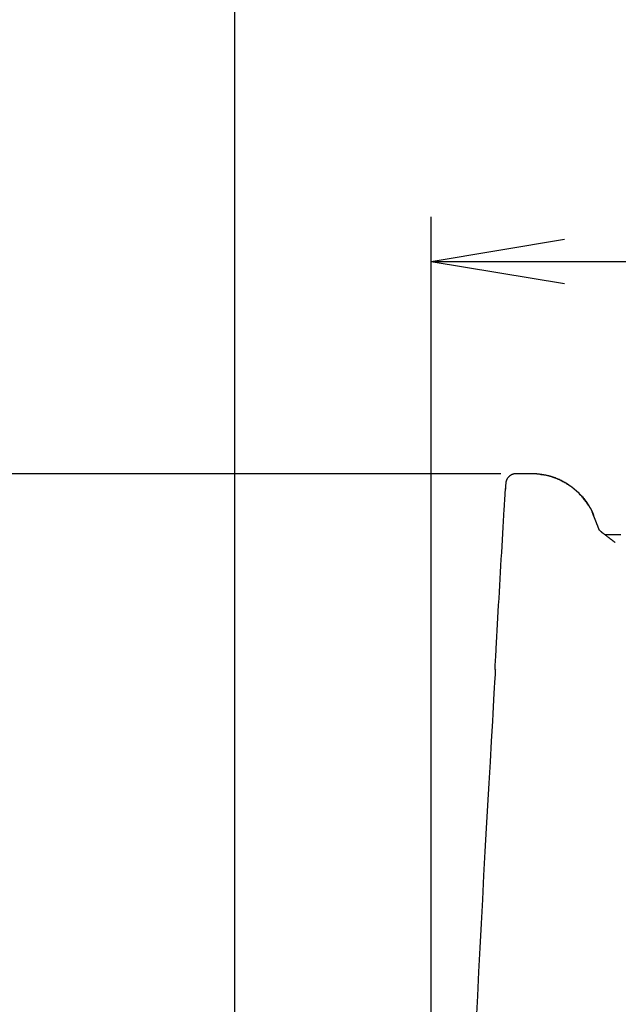
# Model space of a CAD drawing. Extents: x 0 to 2001, y 84 to 2884.
# Drawn here: x 305 to 439, y 1317 to 1538 of the extents above; entities that cross this region are included whole.
import ezdxf

# ---------------------------------------------------------------- set-up
doc = ezdxf.new("R2010")
doc.units = 0
doc.layers.get('0').update_dxf_attribs({"linetype": 'CONTINUOUS'})
doc.layers.get('DEFPOINTS').update_dxf_attribs({"linetype": 'CONTINUOUS'})
for name, color, linetype in [('タンク', 7, 'CONTINUOUS'), ('便器', 7, 'CONTINUOUS'), ('寸法', 7, 'CONTINUOUS')]:
    doc.layers.add(name, color=color, linetype=linetype)
doc.styles.add('EXCADDIM1', font='monotxt', dxfattribs={"width": 0.84, "bigfont": 'extfont'})
doc.styles.get("Standard").update_dxf_attribs({"font": 'monotxt', "bigfont": 'extfont'})
doc.dimstyles.new('ISO-25', dxfattribs={"dimtxt": 2.5, "dimasz": 2.5, "dimexe": 1.25, "dimexo": 0.625, "dimtad": 1, "dimtxsty": 'STANDARD', "dimcen": 2.5, "dimazin": 3, "dimtfac": 1, "dimtmove": 0, "dimatfit": 3})

# ---------------------------------------------------------------- blocks, each defined once
blk = doc.blocks.new('EX_NORM')
at = {"color": 0, "linetype": 'CONTINUOUS'}
for q in [(-1, 0.1667), (-1, 0), (-1, -0.1667)]:
    blk.add_line((0, 0), q, dxfattribs=at)
blk = doc.blocks.new('*D30')
at = {"layer": 'DEFPOINTS', "color": 0}
for p in [(251.5, 1436.18), (419.96, 1436.18), (401.85, 886)]:
    blk.add_point(p, dxfattribs=at)
at = {"layer": '寸法', "color": 3, "linetype": 'CONTINUOUS'}
for p, q in [((412.96, 1436.18), (241.5, 1436.18)), ((251.5, 916), (251.5, 1406.18))]:
    blk.add_line(p, q, dxfattribs=at)
at = {"layer": '寸法', "color": 3, "xscale": 30, "yscale": 30, "zscale": 30}
for p, rotation in [((251.5, 1436.18), 90), ((251.5, 886), 270)]:
    blk.add_blockref('EX_NORM', p, dxfattribs=dict(at, rotation=rotation))
at = {"layer": '寸法', "color": 2, "insert": (228, 1161.09), "char_height": 40, "attachment_point": 5, "rotation": 90, "style": 'EXCADDIM1'}
blk.add_mtext('550', dxfattribs=at)
blk = doc.blocks.new('*D31')
at = {"layer": 'DEFPOINTS', "color": 0}
for p in [(609.27, 1484), (397.31, 899), (609.27, 899.01)]:
    blk.add_point(p, dxfattribs=at)
at = {"layer": '寸法', "color": 3, "linetype": 'CONTINUOUS'}
for p, q in [((397.31, 906), (397.31, 1494)), ((609.27, 906.01), (609.27, 1494)), ((427.31, 1484), (579.27, 1484))]:
    blk.add_line(p, q, dxfattribs=at)
at = {"layer": '寸法', "color": 3, "xscale": 30, "yscale": 30, "zscale": 30, "rotation": 180}
blk.add_blockref('EX_NORM', (397.31, 1484), dxfattribs=at)
at = {"layer": '寸法', "color": 3, "xscale": 30, "yscale": 30, "zscale": 30}
blk.add_blockref('EX_NORM', (609.27, 1484), dxfattribs=at)
at = {"layer": '寸法', "color": 2, "insert": (503.29, 1507.5), "char_height": 40, "attachment_point": 5, "style": 'EXCADDIM1'}
blk.add_mtext('205', dxfattribs=at)

msp = doc.modelspace()

# ---------------------------------------------------------------- linework, layer by layer
at = {"layer": 'タンク', "color": 2, "linetype": 'CONTINUOUS'}
for p, q in [((414.029, 1432.984), (414.012, 1432.724)), ((414.029, 1432.985), (414.028, 1432.99)), ((414.028, 1432.99), (414.029, 1432.99)), ((411.61, 1392.135), (411.676, 1392.136))]:
    msp.add_line(p, q, dxfattribs=at)
at = {"layer": 'タンク', "color": 2, "linetype": 'CONTINUOUS', "flags": 128}
for points in [[(416.385, 1436.183), (416.385, 1436.183), (416.385, 1436.183), (416.385, 1436.183), (416.385, 1436.183), (416.385, 1436.183), (416.385, 1436.183), (416.385, 1436.183), (416.385, 1436.183), (416.385, 1436.183), (416.385, 1436.183), (416.385, 1436.183), (416.383, 1436.183), (416.378, 1436.183), (416.368, 1436.183), (416.356, 1436.183), (416.341, 1436.183), (416.324, 1436.182), (416.305, 1436.182), (416.284, 1436.181), (416.262, 1436.181), (416.239, 1436.18), (416.216, 1436.178), (416.169, 1436.175), (416.122, 1436.171), (416.074, 1436.166), (416.027, 1436.16), (415.98, 1436.152), (415.932, 1436.144), (415.885, 1436.134), (415.838, 1436.123), (415.79, 1436.111), (415.743, 1436.098), (415.696, 1436.083), (415.625, 1436.059), (415.555, 1436.032), (415.485, 1436.002), (415.416, 1435.97), (415.347, 1435.935), (415.28, 1435.898), (415.213, 1435.859), (415.147, 1435.818), (415.083, 1435.774), (415.02, 1435.729), (414.959, 1435.682), (414.899, 1435.633), (414.841, 1435.583), (414.785, 1435.531), (414.731, 1435.478), (414.679, 1435.423), (414.629, 1435.366), (414.58, 1435.308), (414.534, 1435.249), (414.49, 1435.188), (414.449, 1435.125), (414.409, 1435.061), (414.378, 1435.008), (414.349, 1434.953), (414.322, 1434.898), (414.295, 1434.842), (414.271, 1434.786), (414.248, 1434.729), (414.226, 1434.672), (414.206, 1434.614), (414.187, 1434.556), (414.17, 1434.498), (414.154, 1434.44), (414.145, 1434.406), (414.137, 1434.372), (414.13, 1434.338), (414.123, 1434.304), (414.116, 1434.271), (414.111, 1434.239), (414.106, 1434.207), (414.101, 1434.176), (414.098, 1434.146), (414.095, 1434.117), (414.093, 1434.089), (414.093, 1434.08), (414.092, 1434.071), (414.092, 1434.063), (414.092, 1434.056), (414.092, 1434.049), (414.091, 1434.042), (414.091, 1434.037), (414.091, 1434.033), (414.091, 1434.029), (414.091, 1434.027), (414.091, 1434.026), (414.091, 1434.026), (414.091, 1434.026), (414.091, 1434.026), (414.091, 1434.026), (414.091, 1434.026), (414.091, 1434.026), (414.091, 1434.026), (414.091, 1434.026), (414.091, 1434.026), (414.091, 1434.026), (414.091, 1434.026)], [(419.964, 1436.184), (419.564, 1436.184), (417.964, 1436.184), (416.386, 1436.183)], [(433.846, 1426.809), (433.846, 1426.81), (433.845, 1426.81), (433.845, 1426.811), (433.844, 1426.813), (433.844, 1426.815), (433.843, 1426.817), (433.842, 1426.82), (433.841, 1426.823), (433.84, 1426.826), (433.839, 1426.829), (433.838, 1426.833), (433.827, 1426.868), (433.813, 1426.912), (433.796, 1426.964), (433.777, 1427.022), (433.755, 1427.085), (433.732, 1427.154), (433.706, 1427.226), (433.679, 1427.302), (433.649, 1427.38), (433.619, 1427.459), (433.586, 1427.539), (433.521, 1427.691), (433.452, 1427.842), (433.379, 1427.992), (433.301, 1428.14), (433.221, 1428.288), (433.137, 1428.436), (433.05, 1428.582), (432.96, 1428.729), (432.868, 1428.875), (432.774, 1429.02), (432.678, 1429.166), (432.542, 1429.368), (432.402, 1429.57), (432.26, 1429.771), (432.115, 1429.971), (431.968, 1430.169), (431.818, 1430.366), (431.665, 1430.56), (431.511, 1430.751), (431.354, 1430.939), (431.196, 1431.124), (431.035, 1431.305), (430.872, 1431.482), (430.707, 1431.656), (430.541, 1431.825), (430.372, 1431.99), (430.202, 1432.152), (430.03, 1432.31), (429.856, 1432.465), (429.68, 1432.616), (429.502, 1432.764), (429.323, 1432.909), (429.141, 1433.052), (428.958, 1433.191), (428.772, 1433.327), (428.585, 1433.461), (428.395, 1433.592), (428.202, 1433.721), (428.006, 1433.847), (427.808, 1433.97), (427.606, 1434.092), (427.401, 1434.21), (427.193, 1434.326), (426.981, 1434.44), (426.765, 1434.552), (426.546, 1434.661), (426.325, 1434.767), (426.102, 1434.87), (425.877, 1434.97), (425.651, 1435.066), (425.425, 1435.158), (425.199, 1435.246), (424.975, 1435.33), (424.751, 1435.408), (424.53, 1435.482), (424.373, 1435.532), (424.216, 1435.58), (424.061, 1435.625), (423.905, 1435.667), (423.749, 1435.708), (423.593, 1435.747), (423.436, 1435.783), (423.277, 1435.819), (423.117, 1435.852), (422.955, 1435.884), (422.79, 1435.915), (422.655, 1435.939), (422.518, 1435.962), (422.381, 1435.985), (422.244, 1436.006), (422.107, 1436.026), (421.971, 1436.046), (421.837, 1436.064), (421.705, 1436.081), (421.575, 1436.097), (421.45, 1436.112), (421.328, 1436.125), (421.267, 1436.131), (421.206, 1436.137), (421.146, 1436.143), (421.086, 1436.148), (421.025, 1436.152), (420.964, 1436.157), (420.902, 1436.161), (420.838, 1436.165), (420.772, 1436.168), (420.704, 1436.171), (420.633, 1436.173), (420.572, 1436.175), (420.509, 1436.177), (420.446, 1436.178), (420.383, 1436.179), (420.321, 1436.18), (420.261, 1436.181), (420.203, 1436.182), (420.149, 1436.182), (420.098, 1436.183), (420.053, 1436.183), (420.013, 1436.184), (420.006, 1436.184), (419.999, 1436.184), (419.992, 1436.184), (419.986, 1436.184), (419.981, 1436.184), (419.976, 1436.184), (419.972, 1436.184), (419.969, 1436.184), (419.966, 1436.184), (419.964, 1436.184), (419.964, 1436.184)], [(421.957, 1436.051), (421.957, 1436.051), (421.959, 1436.051), (421.962, 1436.05), (421.965, 1436.05), (421.969, 1436.05), (421.974, 1436.049), (421.98, 1436.049), (421.986, 1436.049), (421.993, 1436.048), (422, 1436.048), (422.008, 1436.047), (422.058, 1436.044), (422.116, 1436.039), (422.181, 1436.034), (422.252, 1436.028), (422.329, 1436.022), (422.41, 1436.014), (422.494, 1436.006), (422.582, 1435.996), (422.672, 1435.985), (422.764, 1435.973), (422.856, 1435.96), (423.025, 1435.932), (423.194, 1435.899), (423.363, 1435.863), (423.532, 1435.823), (423.701, 1435.779), (423.87, 1435.732), (424.039, 1435.682), (424.209, 1435.629), (424.378, 1435.573), (424.547, 1435.515), (424.717, 1435.455), (424.947, 1435.371), (425.178, 1435.284), (425.408, 1435.193), (425.638, 1435.099), (425.866, 1435.003), (426.093, 1434.903), (426.318, 1434.8), (426.54, 1434.695), (426.76, 1434.587), (426.977, 1434.476), (427.191, 1434.363), (427.4, 1434.248), (427.605, 1434.13), (427.806, 1434.01), (428.005, 1433.887), (428.2, 1433.761), (428.392, 1433.633), (428.582, 1433.503), (428.769, 1433.369), (428.954, 1433.233), (429.136, 1433.095), (429.317, 1432.953), (429.497, 1432.807), (429.675, 1432.659), (429.851, 1432.507), (430.026, 1432.352), (430.199, 1432.194), (430.37, 1432.032), (430.539, 1431.866), (430.706, 1431.697), (430.871, 1431.523), (431.035, 1431.346), (431.196, 1431.164), (431.354, 1430.981), (431.51, 1430.795), (431.663, 1430.604), (431.815, 1430.411), (431.964, 1430.215), (432.111, 1430.017), (432.255, 1429.818), (432.397, 1429.617), (432.536, 1429.415), (432.671, 1429.212), (432.804, 1429.01), (432.894, 1428.868), (432.983, 1428.727), (433.07, 1428.586), (433.154, 1428.444), (433.236, 1428.302), (433.315, 1428.16), (433.391, 1428.017), (433.463, 1427.874), (433.532, 1427.73), (433.597, 1427.585), (433.658, 1427.439), (433.687, 1427.365), (433.714, 1427.293), (433.74, 1427.222), (433.764, 1427.154), (433.787, 1427.09), (433.807, 1427.031), (433.825, 1426.977), (433.84, 1426.931), (433.853, 1426.892), (433.862, 1426.862), (433.868, 1426.842), (433.869, 1426.841), (433.869, 1426.84), (433.869, 1426.84), (433.869, 1426.839), (433.87, 1426.838), (433.87, 1426.838), (433.87, 1426.837), (433.87, 1426.837), (433.87, 1426.837), (433.87, 1426.837), (433.87, 1426.837)], [(414.091, 1434.019), (414.067, 1433.62), (414.029, 1432.985)], [(411.676, 1392.136), (411.679, 1392.191), (411.688, 1392.349), (411.702, 1392.602), (411.721, 1392.939), (411.744, 1393.351), (411.771, 1393.828), (411.801, 1394.36), (411.834, 1394.939), (411.868, 1395.553), (411.905, 1396.194), (411.942, 1396.853), (412.017, 1398.186), (412.093, 1399.547), (412.171, 1400.931), (412.251, 1402.337), (412.331, 1403.761), (412.413, 1405.201), (412.496, 1406.654), (412.579, 1408.119), (412.664, 1409.591), (412.749, 1411.069), (412.834, 1412.55), (412.92, 1414.031), (413.006, 1415.509), (413.093, 1416.983), (413.179, 1418.447), (413.264, 1419.901), (413.35, 1421.342), (413.434, 1422.765), (413.517, 1424.169), (413.599, 1425.551), (413.68, 1426.908), (413.759, 1428.236), (413.798, 1428.884), (413.835, 1429.515), (413.871, 1430.12), (413.905, 1430.689), (413.936, 1431.212), (413.964, 1431.681), (413.988, 1432.085), (414.008, 1432.416), (414.023, 1432.664), (414.032, 1432.82), (414.035, 1432.874)], [(414.029, 1432.984), (414.029, 1432.984), (414.029, 1432.983), (414.029, 1432.983), (414.029, 1432.982), (414.029, 1432.981), (414.029, 1432.98), (414.029, 1432.978), (414.029, 1432.977), (414.029, 1432.976), (414.029, 1432.974), (414.029, 1432.973), (414.03, 1432.969), (414.03, 1432.966), (414.03, 1432.962), (414.03, 1432.959), (414.03, 1432.955), (414.031, 1432.951), (414.031, 1432.947), (414.031, 1432.944), (414.031, 1432.94), (414.031, 1432.936), (414.032, 1432.932), (414.032, 1432.928), (414.032, 1432.924), (414.032, 1432.92), (414.033, 1432.916), (414.033, 1432.912), (414.033, 1432.908), (414.033, 1432.904), (414.034, 1432.9), (414.034, 1432.896), (414.034, 1432.892), (414.035, 1432.888), (414.035, 1432.886), (414.035, 1432.884), (414.035, 1432.883), (414.035, 1432.881), (414.035, 1432.879), (414.035, 1432.878), (414.035, 1432.877), (414.035, 1432.876), (414.035, 1432.875), (414.035, 1432.874), (414.035, 1432.874)], [(433.9, 1426.79), (433.899, 1426.791), (433.899, 1426.792), (433.898, 1426.794), (433.897, 1426.797), (433.895, 1426.801), (433.894, 1426.805), (433.892, 1426.81), (433.889, 1426.815), (433.887, 1426.821), (433.885, 1426.827), (433.882, 1426.834), (433.877, 1426.846), (433.872, 1426.859), (433.866, 1426.872), (433.861, 1426.885), (433.856, 1426.898), (433.852, 1426.909), (433.848, 1426.919), (433.845, 1426.927), (433.842, 1426.933), (433.84, 1426.937), (433.84, 1426.938), (433.84, 1426.938), (433.84, 1426.938), (433.84, 1426.938), (433.84, 1426.938), (433.84, 1426.938), (433.84, 1426.938), (433.84, 1426.938), (433.84, 1426.938), (433.84, 1426.938), (433.84, 1426.937), (433.84, 1426.937), (433.84, 1426.937), (433.841, 1426.937), (433.841, 1426.937), (433.841, 1426.937), (433.841, 1426.937), (433.841, 1426.937), (433.841, 1426.936), (433.841, 1426.936), (433.841, 1426.936), (433.841, 1426.936), (433.841, 1426.936)], [(435.177, 1423.483), (435.177, 1423.483), (435.177, 1423.484), (435.177, 1423.484), (435.177, 1423.485), (435.176, 1423.485), (435.176, 1423.486), (435.176, 1423.487), (435.175, 1423.488), (435.175, 1423.488), (435.175, 1423.489), (435.174, 1423.49), (435.174, 1423.491), (435.173, 1423.493), (435.173, 1423.494), (435.172, 1423.495), (435.172, 1423.496), (435.171, 1423.496), (435.171, 1423.497), (435.171, 1423.498), (435.171, 1423.498), (435.17, 1423.499), (435.17, 1423.499), (435.167, 1423.507), (435.163, 1423.517), (435.158, 1423.529), (435.152, 1423.544), (435.146, 1423.559), (435.139, 1423.577), (435.132, 1423.595), (435.124, 1423.615), (435.116, 1423.636), (435.108, 1423.657), (435.099, 1423.679), (435.081, 1423.725), (435.063, 1423.773), (435.045, 1423.822), (435.026, 1423.871), (435.007, 1423.921), (434.988, 1423.972), (434.969, 1424.023), (434.949, 1424.074), (434.93, 1424.125), (434.91, 1424.177), (434.891, 1424.228), (434.867, 1424.29), (434.844, 1424.351), (434.821, 1424.412), (434.797, 1424.473), (434.774, 1424.533), (434.751, 1424.592), (434.728, 1424.651), (434.705, 1424.709), (434.683, 1424.767), (434.661, 1424.823), (434.639, 1424.879), (434.619, 1424.931), (434.599, 1424.983), (434.579, 1425.034), (434.559, 1425.085), (434.539, 1425.136), (434.519, 1425.187), (434.498, 1425.239), (434.478, 1425.291), (434.457, 1425.344), (434.436, 1425.398), (434.414, 1425.454), (434.385, 1425.526), (434.356, 1425.601), (434.325, 1425.677), (434.295, 1425.755), (434.264, 1425.833), (434.233, 1425.912), (434.201, 1425.99), (434.17, 1426.069), (434.139, 1426.146), (434.109, 1426.223), (434.079, 1426.298), (434.062, 1426.342), (434.044, 1426.385), (434.027, 1426.428), (434.011, 1426.469), (433.994, 1426.51), (433.979, 1426.549), (433.963, 1426.587), (433.948, 1426.624), (433.934, 1426.659), (433.921, 1426.693), (433.907, 1426.725), (433.903, 1426.735), (433.9, 1426.745), (433.896, 1426.754), (433.892, 1426.763), (433.889, 1426.772), (433.885, 1426.78), (433.882, 1426.788), (433.879, 1426.795), (433.876, 1426.802), (433.874, 1426.808), (433.872, 1426.813), (433.872, 1426.814), (433.871, 1426.814), (433.871, 1426.815), (433.871, 1426.815), (433.871, 1426.816), (433.87, 1426.816), (433.87, 1426.817), (433.87, 1426.817), (433.87, 1426.817), (433.87, 1426.817), (433.87, 1426.817)], [(438.718, 1420.715), (438.717, 1420.716), (438.717, 1420.716), (438.717, 1420.716), (438.716, 1420.716), (438.716, 1420.717), (438.715, 1420.718), (438.714, 1420.718), (438.713, 1420.719), (438.712, 1420.72), (438.711, 1420.721), (438.71, 1420.722), (438.693, 1420.736), (438.67, 1420.755), (438.641, 1420.779), (438.607, 1420.806), (438.569, 1420.838), (438.528, 1420.871), (438.483, 1420.908), (438.436, 1420.946), (438.387, 1420.985), (438.338, 1421.025), (438.288, 1421.064), (438.214, 1421.122), (438.141, 1421.179), (438.069, 1421.235), (437.996, 1421.291), (437.924, 1421.346), (437.851, 1421.401), (437.779, 1421.455), (437.706, 1421.51), (437.632, 1421.565), (437.558, 1421.62), (437.483, 1421.676), (437.393, 1421.743), (437.302, 1421.811), (437.211, 1421.88), (437.119, 1421.948), (437.027, 1422.017), (436.935, 1422.086), (436.845, 1422.154), (436.755, 1422.222), (436.666, 1422.289), (436.579, 1422.354), (436.493, 1422.418), (436.439, 1422.459), (436.385, 1422.499), (436.332, 1422.539), (436.28, 1422.579), (436.228, 1422.618), (436.176, 1422.658), (436.124, 1422.697), (436.072, 1422.737), (436.02, 1422.776), (435.968, 1422.817), (435.915, 1422.858), (435.884, 1422.882), (435.852, 1422.907), (435.822, 1422.931), (435.792, 1422.954), (435.764, 1422.976), (435.738, 1422.997), (435.714, 1423.016), (435.693, 1423.033), (435.675, 1423.047), (435.66, 1423.059), (435.65, 1423.068), (435.649, 1423.068), (435.648, 1423.069), (435.647, 1423.069), (435.647, 1423.07), (435.646, 1423.071), (435.645, 1423.071), (435.645, 1423.072), (435.644, 1423.072), (435.643, 1423.073), (435.642, 1423.074), (435.642, 1423.074), (435.64, 1423.076), (435.638, 1423.077), (435.636, 1423.079), (435.634, 1423.081), (435.632, 1423.083), (435.629, 1423.085), (435.627, 1423.088), (435.624, 1423.09), (435.621, 1423.093), (435.618, 1423.096), (435.615, 1423.099), (435.595, 1423.117), (435.572, 1423.14), (435.545, 1423.166), (435.515, 1423.194), (435.482, 1423.225), (435.449, 1423.258), (435.414, 1423.292), (435.379, 1423.326), (435.345, 1423.36), (435.311, 1423.394), (435.28, 1423.426), (435.262, 1423.445), (435.245, 1423.463), (435.229, 1423.48), (435.213, 1423.497), (435.198, 1423.513), (435.184, 1423.53), (435.17, 1423.546), (435.156, 1423.561), (435.143, 1423.577), (435.13, 1423.593), (435.117, 1423.609), (435.111, 1423.617), (435.105, 1423.625), (435.099, 1423.632), (435.094, 1423.639), (435.089, 1423.646), (435.085, 1423.651), (435.081, 1423.655), (435.079, 1423.659), (435.077, 1423.661), (435.077, 1423.661), (435.077, 1423.659), (435.078, 1423.659), (435.078, 1423.658), (435.078, 1423.657), (435.079, 1423.657), (435.079, 1423.656), (435.08, 1423.655), (435.08, 1423.655), (435.081, 1423.654), (435.081, 1423.653), (435.082, 1423.652), (435.082, 1423.652), (435.082, 1423.652), (435.082, 1423.652), (435.082, 1423.652), (435.082, 1423.652), (435.082, 1423.652), (435.082, 1423.652), (435.082, 1423.652), (435.082, 1423.652), (435.082, 1423.652), (435.082, 1423.652), (435.082, 1423.652)], [(411.748, 1392.128), (411.741, 1391.996), (411.719, 1391.616), (411.684, 1391.008), (411.637, 1390.194), (411.579, 1389.194), (411.512, 1388.031), (411.436, 1386.724), (411.354, 1385.296), (411.266, 1383.767), (411.173, 1382.159), (411.076, 1380.492), (410.82, 1376.057), (410.553, 1371.406), (410.275, 1366.565), (409.991, 1361.558), (409.701, 1356.414), (409.409, 1351.156), (409.115, 1345.812), (408.824, 1340.406), (408.536, 1334.966), (408.254, 1329.516), (407.981, 1324.083), (407.717, 1318.687), (407.463, 1313.331)]]:
    msp.add_lwpolyline(points, dxfattribs=at)
at = {"layer": 'タンク', "color": 6, "linetype": 'CONTINUOUS', "flags": 128}
msp.add_lwpolyline([(439.976, 1422.491), (439.339, 1422.478), (438.706, 1422.464), (438.404, 1422.457), (438.108, 1422.451), (437.821, 1422.445), (437.551, 1422.439), (437.3, 1422.434), (437.075, 1422.429), (436.88, 1422.424), (436.72, 1422.421), (436.599, 1422.418), (436.523, 1422.417), (436.497, 1422.416)], dxfattribs=at)
at = {"layer": '便器', "color": 7, "linetype": 'CONTINUOUS'}
msp.add_line((353, 1763), (353, 501), dxfattribs=at)

# ---------------------------------------------------------------- dimensions: what is measured, and where the dimension line sits
at = {"layer": '寸法', "color": 3, "linetype": 'CONTINUOUS'}
dim = msp.add_linear_dim(base=(609.272, 1484), p1=(397.31, 899.001), p2=(609.272, 899.006), text='205', dimstyle='ISO-25', override={"dimtxt": 40, "dimasz": 30, "dimexe": 10, "dimexo": 7, "dimgap": 0, "dimtad": 1, "dimjust": 0, "dimtih": 0, "dimtoh": 0, "dimdec": 0, "dimzin": 0, "dimlunit": 2, "dimtxsty": 'EXCADDIM1', "dimblk1": 'EX_NORM', "dimblk2": 'EX_NORM', "dimsah": 1, "dimse1": 0, "dimse2": 0, "dimclrd": 3, "dimclre": 3, "dimclrt": 2, "dimtmove": 2}, dxfattribs=at)
dim.commit()
dim.dimension.update_dxf_attribs({"geometry": '*D31', "text_midpoint": (503.291, 1507.5), "dimtype": 160})
dim = msp.add_linear_dim(base=(251.5, 1436.184), p1=(401.848, 886), p2=(419.964, 1436.184), angle=90, dimstyle='ISO-25', override={"dimtxt": 40, "dimasz": 30, "dimexe": 10, "dimexo": 7, "dimgap": 0, "dimtad": 1, "dimjust": 0, "dimtih": 0, "dimtoh": 0, "dimdec": 0, "dimzin": 0, "dimlunit": 2, "dimtxsty": 'EXCADDIM1', "dimblk1": 'EX_NORM', "dimblk2": 'EX_NORM', "dimsah": 1, "dimse1": 1, "dimse2": 0, "dimclrd": 3, "dimclre": 3, "dimclrt": 2, "dimtmove": 2}, dxfattribs=at)
dim.commit()
dim.dimension.update_dxf_attribs({"geometry": '*D30', "text_midpoint": (228, 1161.092), "dimtype": 160})

doc.saveas('drawing.dxf')
